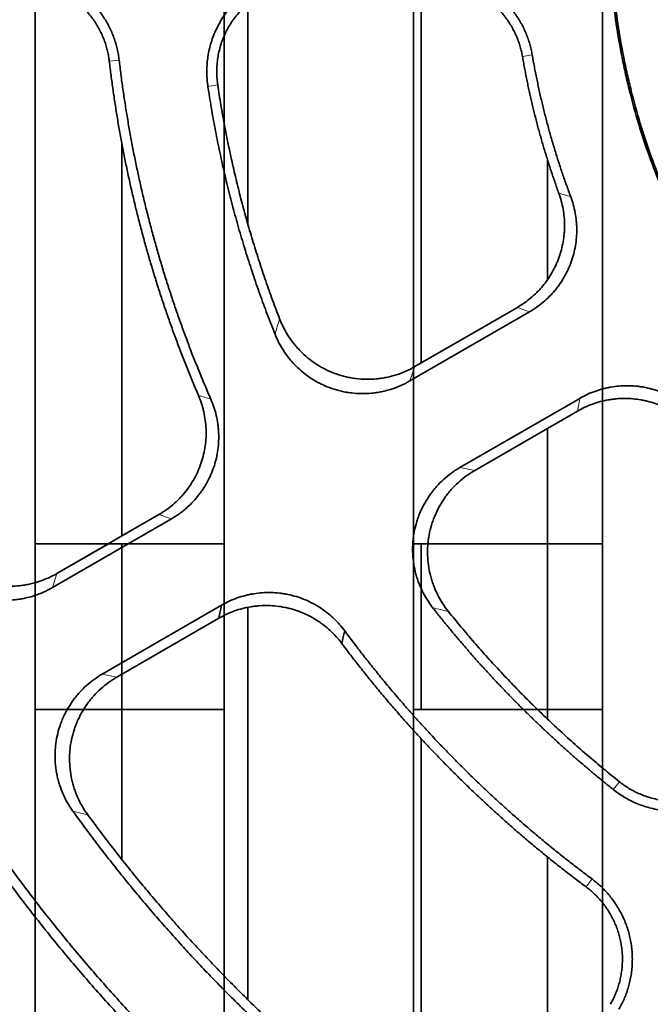
# Model space of a CAD drawing. Units: millimetres. Extents: x -195 to 133, y -83 to 249.
# Drawn here: x -41 to -21, y 31 to 62 of the extents above; entities that cross this region are included whole.
import ezdxf

# ---------------------------------------------------------------- set-up
doc = ezdxf.new("R2010")
doc.units = ezdxf.units.MM
doc.layers.add('ORTHO$36', color=7, linetype='Continuous', true_color=0xffffff)
doc.layers.add('ORTHO$37', color=7, linetype='Continuous', true_color=0xffffff)

msp = doc.modelspace()

# ---------------------------------------------------------------- linework, layer by layer
at = {"layer": 'ORTHO$36', "color": 18, "linetype": 'Continuous', "lineweight": 35}
for p, q in [((-40.25, 18.158), (-40.25, 200.742)), ((-34.25, 200.742), (-34.25, 18.158)), ((-28.25, 18.158), (-28.25, 200.742)), ((-22.25, 200.742), (-22.25, 18.158)), ((-40.25, 45.748), (-34.25, 45.748)), ((-39.558, 44.807), (-37.929, 45.748)), ((-37.5, 45.748), (-37.5, 40.499)), ((-28.25, 45.748), (-22.25, 45.748)), ((-28, 45.748), (-28, 40.499)), ((-24, 45.748), (-24, 40.499)), ((-37.5, 41.614), (-37.66, 41.522)), ((-34.25, 40.498), (-40.25, 40.498)), ((-22.25, 40.498), (-28.25, 40.498))]:
    msp.add_line(p, q, dxfattribs=at)
for points, knots in [([(-40.25, 44.516), (-40.21, 44.527), (-40.171, 44.539), (-40.032, 44.584), (-39.935, 44.621), (-39.744, 44.706), (-39.65, 44.754), (-39.558, 44.807)], [0, 0, 0, 0, 0.164579, 0.164579, 0.582289, 0.582289, 1, 1, 1, 1]), ([(-37.66, 41.522), (-37.752, 41.469), (-37.84, 41.411), (-38.009, 41.288), (-38.171, 41.157), (-38.32, 41.009), (-38.426, 40.891), (-38.46, 40.851), (-38.527, 40.769), (-38.558, 40.727), (-38.633, 40.624), (-38.675, 40.562), (-38.714, 40.498)], [0, 0, 0, 0, 0.211988, 0.211988, 0.423976, 0.635964, 0.635964, 0.741958, 0.741958, 0.847952, 0.847952, 1, 1, 1, 1])]:
    msp.add_open_spline(points, degree=3, knots=knots, dxfattribs=at)
at = {"layer": 'ORTHO$37', "color": 18, "linetype": 'Continuous', "lineweight": 35}
for p, q in [((-28, 51.483), (-28, 63.563)), ((-33.5, 62.875), (-33.5, 55.876)), ((-37.5, 45.995), (-37.5, 58.436)), ((-24, 57.939), (-24, 54.114)), ((-24.564, 53.105), (-28.362, 50.911)), ((-28.203, 51.366), (-24.951, 53.245)), ((-26.775, 48.166), (-22.973, 50.36)), ((-23.045, 49.956), (-26.301, 48.076)), ((-24, 49.403), (-24, 40.196)), ((-35.923, 46.543), (-39.704, 44.36)), ((-39.558, 44.807), (-36.323, 46.676)), ((-40.25, 44.516), (-40.25, 45.748)), ((-40.25, 45.748), (-37.929, 45.748)), ((-24, 45.748), (-22.25, 45.748)), ((-22.25, 45.748), (-22.25, 40.498)), ((-38.12, 41.619), (-34.336, 43.803)), ((-34.421, 43.39), (-34.336, 43.803)), ((-33.5, 43.736), (-33.5, 31.293)), ((-34.421, 43.39), (-37.66, 41.522)), ((-37.5, 35.739), (-37.5, 41.615)), ((-37.5, 40.498), (-38.714, 40.498)), ((-22.25, 40.498), (-24, 40.498)), ((-28, 26.664), (-28, 39.566)), ((-24, 35.824), (-24, 27.681))]:
    msp.add_line(p, q, dxfattribs=at)
at = {"layer": 'ORTHO$37', "color": 8, "linetype": 'Continuous', "lineweight": 18}
for p, q in [((-24.481, 61.256), (-24.791, 61.203)), ((-37.586, 61.086), (-37.898, 61.05)), ((-34.459, 60.298), (-34.77, 60.251)), ((-24.564, 53.105), (-24.951, 53.245)), ((-28.203, 51.366), (-28.362, 50.911)), ((-23.045, 49.956), (-22.973, 50.36)), ((-26.775, 48.166), (-26.301, 48.076)), ((-35.923, 46.543), (-36.323, 46.676)), ((-39.558, 44.807), (-39.704, 44.36)), ((-38.12, 41.619), (-37.66, 41.522)), ((-21.715, 38.206), (-21.911, 37.96)), ((-22.77, 34.869), (-22.583, 35.121))]:
    msp.add_line(p, q, dxfattribs=at)
at = {"layer": 'ORTHO$37', "color": 18, "linetype": 'Continuous', "lineweight": 35}
for points, knots in [([(-0.004, 43.415), (-0.733, 43.415), (-1.455, 43.451), (-2.53, 43.557), (-3.243, 43.646), (-3.951, 43.768), (-4.655, 43.908), (-5.357, 44.066), (-6.052, 44.258), (-6.572, 44.416), (-6.831, 44.498), (-7.089, 44.585), (-7.261, 44.644), (-7.347, 44.674), (-7.775, 44.828), (-8.114, 44.958), (-8.781, 45.235), (-9.44, 45.527), (-10.403, 46.012), (-11.34, 46.543), (-11.948, 46.928), (-12.547, 47.328), (-12.842, 47.536), (-13.279, 47.859), (-13.423, 47.969), (-13.71, 48.193), (-13.852, 48.307), (-14.554, 48.883), (-15.089, 49.368), (-16.106, 50.386), (-16.588, 50.918), (-17.499, 52.029), (-17.929, 52.608), (-18.432, 53.361), (-18.531, 53.513), (-18.677, 53.744), (-18.726, 53.821), (-18.821, 53.976), (-19.057, 54.364), (-19.28, 54.758), (-19.791, 55.712), (-20.098, 56.362), (-20.648, 57.688), (-20.891, 58.365), (-21.205, 59.4), (-21.302, 59.748), (-21.434, 60.276), (-21.476, 60.453), (-21.556, 60.808), (-21.594, 60.986), (-21.7, 61.52), (-21.823, 62.232), (-21.955, 63.304), (-22.035, 64.378), (-22.053, 65.096), (-22.053, 65.815), (-22.036, 66.535), (-21.983, 67.257), (-21.939, 67.708), (-21.929, 67.799), (-21.909, 67.979), (-21.899, 68.07), (-21.866, 68.341), (-21.792, 68.88), (-21.7, 69.414), (-21.559, 70.121), (-21.401, 70.823), (-21.21, 71.515), (-20.898, 72.546), (-20.656, 73.223), (-20.243, 74.224), (-20.096, 74.555), (-19.863, 75.048), (-19.783, 75.212), (-19.62, 75.537), (-19.537, 75.698), (-19.11, 76.496), (-18.74, 77.114), (-17.942, 78.309), (-17.514, 78.886), (-16.83, 79.721), (-16.595, 79.994), (-16.11, 80.53), (-15.861, 80.792), (-15.539, 81.114), (-15.475, 81.178), (-15.345, 81.305), (-15.148, 81.495), (-14.949, 81.68), (-14.547, 82.044), (-14.274, 82.28), (-13.439, 82.965), (-12.863, 83.394), (-11.967, 83.993), (-11.36, 84.378), (-10.42, 84.912), (-9.772, 85.239), (-9.114, 85.551), (-8.782, 85.698), (-8.114, 85.975), (-7.778, 86.105), (-7.101, 86.347), (-6.759, 86.46), (-5.729, 86.774), (-5.032, 86.949), (-3.973, 87.161), (-3.618, 87.223), (-3.081, 87.303), (-2.812, 87.34), (-2.541, 87.372), (-2.36, 87.392), (-2.27, 87.402), (-1.455, 87.483), (-0.728, 87.519), (0, 87.519)], [0, 0, 0, 0, 0.03125, 0.03125, 0.046875, 0.0625, 0.0625, 0.078125, 0.09375, 0.09375, 0.101563, 0.105469, 0.105469, 0.109375, 0.109375, 0.125, 0.125, 0.140625, 0.15625, 0.171875, 0.1875, 0.1875, 0.203125, 0.203125, 0.210938, 0.210938, 0.21875, 0.21875, 0.25, 0.25, 0.28125, 0.28125, 0.3125, 0.3125, 0.320313, 0.320313, 0.324219, 0.324219, 0.328125, 0.34375, 0.34375, 0.375, 0.375, 0.40625, 0.40625, 0.421875, 0.421875, 0.429688, 0.429688, 0.4375, 0.4375, 0.453125, 0.46875, 0.484375, 0.5, 0.5, 0.515625, 0.53125, 0.53125, 0.535156, 0.535156, 0.539063, 0.539063, 0.546875, 0.5625, 0.5625, 0.578125, 0.59375, 0.59375, 0.625, 0.625, 0.640625, 0.640625, 0.648438, 0.648438, 0.65625, 0.65625, 0.6875, 0.6875, 0.71875, 0.71875, 0.734375, 0.734375, 0.75, 0.75, 0.753906, 0.753906, 0.757813, 0.765625, 0.765625, 0.78125, 0.78125, 0.8125, 0.8125, 0.828125, 0.84375, 0.859375, 0.859375, 0.875, 0.875, 0.890625, 0.890625, 0.90625, 0.90625, 0.9375, 0.9375, 0.953125, 0.953125, 0.960938, 0.964844, 0.964844, 0.96875, 0.96875, 1, 1, 1, 1]), ([(-0.004, 43.467), (-0.731, 43.467), (-1.452, 43.503), (-2.524, 43.609), (-3.235, 43.697), (-3.941, 43.82), (-4.644, 43.96), (-5.344, 44.117), (-6.038, 44.309), (-6.556, 44.466), (-6.815, 44.548), (-7.072, 44.635), (-7.244, 44.694), (-7.33, 44.724), (-7.757, 44.877), (-8.094, 45.007), (-8.76, 45.283), (-9.418, 45.575), (-10.378, 46.059), (-11.313, 46.588), (-11.919, 46.972), (-12.517, 47.371), (-12.812, 47.578), (-13.247, 47.901), (-13.391, 48.011), (-13.677, 48.234), (-13.819, 48.347), (-14.52, 48.922), (-15.053, 49.407), (-16.068, 50.422), (-16.548, 50.953), (-17.458, 52.061), (-17.886, 52.639), (-18.389, 53.39), (-18.487, 53.542), (-18.633, 53.772), (-18.681, 53.849), (-18.777, 54.003), (-19.012, 54.39), (-19.234, 54.783), (-19.744, 55.735), (-20.051, 56.384), (-20.599, 57.707), (-20.841, 58.382), (-21.155, 59.414), (-21.251, 59.762), (-21.383, 60.289), (-21.425, 60.465), (-21.505, 60.819), (-21.542, 60.997), (-21.648, 61.529), (-21.771, 62.24), (-21.903, 63.309), (-21.982, 64.381), (-22, 65.097), (-22.001, 65.814), (-21.984, 66.532), (-21.931, 67.252), (-21.887, 67.703), (-21.877, 67.793), (-21.857, 67.973), (-21.847, 68.064), (-21.814, 68.334), (-21.741, 68.872), (-21.648, 69.405), (-21.508, 70.11), (-21.351, 70.81), (-21.16, 71.501), (-20.848, 72.529), (-20.607, 73.205), (-20.194, 74.203), (-20.048, 74.534), (-19.816, 75.026), (-19.736, 75.189), (-19.574, 75.513), (-19.49, 75.674), (-19.065, 76.47), (-18.695, 77.087), (-17.899, 78.279), (-17.473, 78.854), (-16.79, 79.687), (-16.556, 79.959), (-16.072, 80.494), (-15.823, 80.756), (-15.503, 81.077), (-15.438, 81.141), (-15.308, 81.268), (-15.112, 81.456), (-14.914, 81.641), (-14.513, 82.005), (-14.24, 82.24), (-13.407, 82.924), (-12.832, 83.351), (-11.939, 83.949), (-11.333, 84.333), (-10.395, 84.866), (-9.749, 85.192), (-9.092, 85.503), (-8.762, 85.65), (-8.095, 85.926), (-7.76, 86.056), (-7.084, 86.298), (-6.743, 86.411), (-5.715, 86.723), (-5.02, 86.898), (-3.964, 87.109), (-3.609, 87.171), (-3.074, 87.251), (-2.805, 87.288), (-2.535, 87.32), (-2.355, 87.34), (-2.264, 87.35), (-1.451, 87.43), (-0.727, 87.466), (0, 87.466)], [0, 0, 0, 0, 0.03125, 0.03125, 0.046875, 0.0625, 0.0625, 0.078125, 0.09375, 0.09375, 0.101563, 0.105469, 0.105469, 0.109375, 0.109375, 0.125, 0.125, 0.140625, 0.15625, 0.171875, 0.1875, 0.1875, 0.203125, 0.203125, 0.210938, 0.210938, 0.21875, 0.21875, 0.25, 0.25, 0.28125, 0.28125, 0.3125, 0.3125, 0.320313, 0.320313, 0.324219, 0.324219, 0.328125, 0.34375, 0.34375, 0.375, 0.375, 0.40625, 0.40625, 0.421875, 0.421875, 0.429688, 0.429688, 0.4375, 0.4375, 0.453125, 0.46875, 0.484375, 0.5, 0.5, 0.515625, 0.53125, 0.53125, 0.535156, 0.535156, 0.539063, 0.539063, 0.546875, 0.5625, 0.5625, 0.578125, 0.59375, 0.59375, 0.625, 0.625, 0.640625, 0.640625, 0.648438, 0.648438, 0.65625, 0.65625, 0.6875, 0.6875, 0.71875, 0.71875, 0.734375, 0.734375, 0.75, 0.75, 0.753906, 0.753906, 0.757813, 0.765625, 0.765625, 0.78125, 0.78125, 0.8125, 0.8125, 0.828125, 0.84375, 0.859375, 0.859375, 0.875, 0.875, 0.890625, 0.890625, 0.90625, 0.90625, 0.9375, 0.9375, 0.953125, 0.953125, 0.960938, 0.964844, 0.964844, 0.96875, 0.96875, 1, 1, 1, 1]), ([(-24.951, 53.245), (-24.799, 53.333), (-24.656, 53.433), (-24.457, 53.6), (-24.393, 53.659), (-24.3, 53.751), (-24.255, 53.799), (-24.211, 53.848), (-24.182, 53.881), (-24.168, 53.897), (-24.041, 54.049), (-23.942, 54.191), (-23.812, 54.417), (-23.771, 54.494), (-23.716, 54.612), (-23.699, 54.652), (-23.665, 54.733), (-23.649, 54.774), (-23.574, 54.98), (-23.53, 55.148), (-23.484, 55.405), (-23.473, 55.491), (-23.462, 55.621), (-23.459, 55.665), (-23.456, 55.731), (-23.455, 55.753), (-23.454, 55.797), (-23.454, 55.818), (-23.454, 56.015), (-23.47, 56.188), (-23.515, 56.445), (-23.534, 56.53), (-23.568, 56.656), (-23.58, 56.698), (-23.607, 56.782), (-23.621, 56.824), (-23.636, 56.865)], [0, 0, 0, 0, 0.125, 0.125, 0.1875, 0.1875, 0.21875, 0.234375, 0.234375, 0.25, 0.25, 0.375, 0.375, 0.4375, 0.4375, 0.46875, 0.46875, 0.5, 0.5, 0.625, 0.625, 0.6875, 0.6875, 0.71875, 0.71875, 0.734375, 0.734375, 0.75, 0.75, 0.875, 0.875, 0.9375, 0.9375, 0.96875, 0.96875, 1, 1, 1, 1]), ([(-63.326, 56.583), (-63.173, 55.494), (-62.992, 54.411), (-62.575, 52.255), (-62.339, 51.183), (-61.943, 49.583), (-61.804, 49.051), (-61.621, 48.389), (-61.584, 48.256), (-61.51, 47.992), (-61.397, 47.596), (-61.28, 47.201), (-60.883, 45.89), (-60.539, 44.853), (-59.802, 42.804), (-59.408, 41.791), (-58.57, 39.788), (-58.125, 38.799), (-57.187, 36.843), (-56.693, 35.877), (-55.655, 33.969), (-55.111, 33.026), (-53.971, 31.165), (-53.376, 30.246), (-52.6, 29.113), (-52.443, 28.887), (-52.126, 28.438), (-51.648, 27.767), (-51.158, 27.109), (-50.164, 25.806), (-49.481, 24.958), (-48.075, 23.3), (-47.353, 22.491), (-45.869, 20.912), (-45.108, 20.141), (-43.546, 18.639), (-42.746, 17.907), (-41.106, 16.483), (-40.266, 15.791), (-38.546, 14.446), (-37.667, 13.793), (-36.767, 13.16)], [0, 0, 0, 0, 0.0625, 0.0625, 0.125, 0.125, 0.15625, 0.15625, 0.164063, 0.164063, 0.171875, 0.1875, 0.1875, 0.25, 0.25, 0.3125, 0.3125, 0.375, 0.375, 0.4375, 0.4375, 0.5, 0.5, 0.5625, 0.5625, 0.578125, 0.578125, 0.59375, 0.625, 0.625, 0.6875, 0.6875, 0.75, 0.75, 0.8125, 0.8125, 0.875, 0.875, 0.9375, 0.9375, 1, 1, 1, 1]), ([(-23.259, 56.752), (-23.196, 56.586), (-23.15, 56.418), (-23.102, 56.16), (-23.09, 56.073), (-23.077, 55.943), (-23.072, 55.877), (-23.069, 55.811), (-23.068, 55.766), (-23.068, 55.744), (-23.066, 55.545), (-23.08, 55.371), (-23.124, 55.113), (-23.142, 55.027), (-23.175, 54.9), (-23.187, 54.857), (-23.213, 54.773), (-23.227, 54.731), (-23.302, 54.523), (-23.375, 54.365), (-23.505, 54.137), (-23.552, 54.063), (-23.627, 53.955), (-23.653, 53.919), (-23.706, 53.849), (-23.734, 53.814), (-23.875, 53.645), (-23.998, 53.521), (-24.199, 53.352), (-24.268, 53.299), (-24.376, 53.223), (-24.413, 53.198), (-24.488, 53.151), (-24.526, 53.128), (-24.564, 53.105)], [0, 0, 0, 0, 0.125, 0.125, 0.1875, 0.1875, 0.21875, 0.234375, 0.234375, 0.25, 0.25, 0.375, 0.375, 0.4375, 0.4375, 0.46875, 0.46875, 0.5, 0.5, 0.625, 0.625, 0.6875, 0.6875, 0.71875, 0.71875, 0.75, 0.75, 0.875, 0.875, 0.9375, 0.9375, 0.96875, 0.96875, 1, 1, 1, 1]), ([(-32.495, 52.879), (-32.455, 52.778), (-32.411, 52.68), (-32.312, 52.489), (-32.258, 52.396), (-32.14, 52.217), (-32.075, 52.131), (-31.989, 52.026), (-31.971, 52.005), (-31.936, 51.965), (-31.881, 51.904), (-31.825, 51.846), (-31.709, 51.734), (-31.547, 51.593), (-31.371, 51.47), (-31.233, 51.384), (-31.186, 51.357), (-31.091, 51.305), (-31.043, 51.28), (-30.897, 51.21), (-30.699, 51.128), (-30.492, 51.068), (-30.361, 51.037), (-30.334, 51.031), (-30.281, 51.02), (-30.254, 51.015), (-30.174, 51.001), (-30.121, 50.993), (-29.96, 50.973), (-29.746, 50.958), (-29.531, 50.967), (-29.37, 50.982), (-29.317, 50.988), (-29.209, 51.004), (-29.156, 51.014), (-28.997, 51.046), (-28.79, 51.101), (-28.59, 51.176), (-28.394, 51.263), (-28.298, 51.312), (-28.203, 51.366)], [0, 0, 0, 0, 0.0625, 0.0625, 0.125, 0.125, 0.1875, 0.1875, 0.203125, 0.203125, 0.21875, 0.25, 0.25, 0.3125, 0.375, 0.375, 0.40625, 0.40625, 0.4375, 0.4375, 0.5, 0.5625, 0.5625, 0.578125, 0.578125, 0.59375, 0.59375, 0.625, 0.625, 0.6875, 0.75, 0.75, 0.78125, 0.78125, 0.8125, 0.8125, 0.875, 0.9375, 0.9375, 1, 1, 1, 1]), ([(-28.362, 50.911), (-28.456, 50.857), (-28.551, 50.809), (-28.747, 50.722), (-28.846, 50.684), (-29.049, 50.619), (-29.153, 50.592), (-29.285, 50.565), (-29.311, 50.56), (-29.364, 50.55), (-29.444, 50.537), (-29.524, 50.528), (-29.683, 50.512), (-29.896, 50.503), (-30.109, 50.517), (-30.243, 50.533), (-30.269, 50.537), (-30.323, 50.544), (-30.349, 50.549), (-30.429, 50.563), (-30.482, 50.573), (-30.638, 50.609), (-30.843, 50.668), (-31.04, 50.749), (-31.162, 50.806), (-31.186, 50.818), (-31.234, 50.842), (-31.258, 50.854), (-31.329, 50.893), (-31.376, 50.92), (-31.513, 51.004), (-31.689, 51.124), (-31.85, 51.263), (-31.967, 51.374), (-32.004, 51.412), (-32.06, 51.471), (-32.078, 51.491), (-32.114, 51.532), (-32.131, 51.552), (-32.218, 51.654), (-32.346, 51.825), (-32.456, 52.007), (-32.556, 52.195), (-32.601, 52.292), (-32.641, 52.393)], [0, 0, 0, 0, 0.0625, 0.0625, 0.125, 0.125, 0.1875, 0.1875, 0.203125, 0.203125, 0.21875, 0.25, 0.25, 0.3125, 0.375, 0.375, 0.390625, 0.390625, 0.40625, 0.40625, 0.4375, 0.4375, 0.5, 0.5625, 0.5625, 0.578125, 0.578125, 0.59375, 0.59375, 0.625, 0.625, 0.6875, 0.75, 0.75, 0.78125, 0.78125, 0.796875, 0.796875, 0.8125, 0.8125, 0.875, 0.9375, 0.9375, 1, 1, 1, 1]), ([(-22.973, 50.36), (-22.819, 50.449), (-22.661, 50.522), (-22.415, 50.611), (-22.331, 50.638), (-22.204, 50.672), (-22.14, 50.687), (-22.075, 50.701), (-22.032, 50.709), (-22.01, 50.713), (-21.815, 50.747), (-21.64, 50.762), (-21.379, 50.761), (-21.291, 50.757), (-21.16, 50.745), (-21.116, 50.74), (-21.029, 50.729), (-20.985, 50.722), (-20.768, 50.683), (-20.6, 50.636), (-20.354, 50.546), (-20.274, 50.512), (-20.154, 50.455), (-20.115, 50.436), (-20.037, 50.394), (-19.998, 50.373), (-19.808, 50.262), (-19.666, 50.161), (-19.467, 49.991), (-19.402, 49.931), (-19.31, 49.837), (-19.279, 49.805), (-19.22, 49.739), (-19.191, 49.706), (-19.163, 49.672)], [0, 0, 0, 0, 0.125, 0.125, 0.1875, 0.1875, 0.21875, 0.234375, 0.234375, 0.25, 0.25, 0.375, 0.375, 0.4375, 0.4375, 0.46875, 0.46875, 0.5, 0.5, 0.625, 0.625, 0.6875, 0.6875, 0.71875, 0.71875, 0.75, 0.75, 0.875, 0.875, 0.9375, 0.9375, 0.96875, 0.96875, 1, 1, 1, 1]), ([(-36.323, 46.676), (-36.244, 46.721), (-36.091, 46.819), (-35.877, 46.985), (-35.745, 47.108), (-35.65, 47.205), (-35.619, 47.239), (-35.558, 47.307), (-35.528, 47.341), (-35.442, 47.447), (-35.334, 47.593), (-35.193, 47.824), (-35.113, 47.986), (-35.068, 48.09), (-35.059, 48.111), (-35.042, 48.153), (-35.033, 48.174), (-35.009, 48.238), (-34.993, 48.281), (-34.922, 48.497), (-34.881, 48.672), (-34.843, 48.94), (-34.835, 49.031), (-34.829, 49.145), (-34.828, 49.167), (-34.827, 49.213), (-34.826, 49.281), (-34.827, 49.35), (-34.837, 49.576), (-34.861, 49.754), (-34.911, 49.975), (-34.922, 50.019), (-34.946, 50.107), (-34.959, 50.15), (-35.001, 50.281), (-35.033, 50.366), (-35.069, 50.45)], [0, 0, 0, 0, 0.0625, 0.125, 0.1875, 0.1875, 0.21875, 0.21875, 0.25, 0.25, 0.3125, 0.375, 0.4375, 0.4375, 0.453125, 0.453125, 0.46875, 0.46875, 0.5, 0.5, 0.625, 0.625, 0.6875, 0.6875, 0.703125, 0.703125, 0.71875, 0.75, 0.75, 0.875, 0.875, 0.90625, 0.90625, 0.9375, 0.9375, 1, 1, 1, 1]), ([(-34.678, 50.337), (-34.641, 50.253), (-34.576, 50.082), (-34.502, 49.821), (-34.468, 49.642), (-34.449, 49.507), (-34.444, 49.462), (-34.436, 49.371), (-34.432, 49.325), (-34.426, 49.188), (-34.425, 49.006), (-34.449, 48.735), (-34.482, 48.556), (-34.507, 48.445), (-34.513, 48.423), (-34.524, 48.378), (-34.53, 48.356), (-34.548, 48.29), (-34.562, 48.246), (-34.604, 48.116), (-34.669, 47.946), (-34.788, 47.702), (-34.882, 47.546), (-34.946, 47.451), (-34.959, 47.432), (-34.985, 47.394), (-35.025, 47.339), (-35.067, 47.285), (-35.153, 47.179), (-35.274, 47.043), (-35.406, 46.919), (-35.51, 46.831), (-35.545, 46.802), (-35.617, 46.746), (-35.654, 46.718), (-35.767, 46.639), (-35.844, 46.589), (-35.923, 46.543)], [0, 0, 0, 0, 0.0625, 0.125, 0.1875, 0.1875, 0.21875, 0.21875, 0.25, 0.25, 0.3125, 0.375, 0.4375, 0.4375, 0.453125, 0.453125, 0.46875, 0.46875, 0.5, 0.5, 0.5625, 0.625, 0.6875, 0.6875, 0.703125, 0.703125, 0.71875, 0.75, 0.75, 0.8125, 0.875, 0.875, 0.90625, 0.90625, 0.9375, 0.9375, 1, 1, 1, 1]), ([(-19.253, 49.289), (-19.366, 49.423), (-19.49, 49.546), (-19.689, 49.713), (-19.758, 49.766), (-19.865, 49.841), (-19.919, 49.877), (-19.975, 49.912), (-20.012, 49.934), (-20.031, 49.946), (-20.202, 50.044), (-20.36, 50.117), (-20.604, 50.206), (-20.687, 50.232), (-20.813, 50.266), (-20.856, 50.277), (-20.941, 50.296), (-20.985, 50.304), (-21.2, 50.342), (-21.373, 50.357), (-21.633, 50.357), (-21.72, 50.353), (-21.85, 50.342), (-21.894, 50.337), (-21.959, 50.329), (-21.981, 50.325), (-22.024, 50.319), (-22.046, 50.315), (-22.24, 50.281), (-22.407, 50.236), (-22.652, 50.147), (-22.732, 50.114), (-22.891, 50.04), (-22.969, 49.999), (-23.045, 49.956)], [0, 0, 0, 0, 0.125, 0.125, 0.1875, 0.1875, 0.21875, 0.234375, 0.234375, 0.25, 0.25, 0.375, 0.375, 0.4375, 0.4375, 0.46875, 0.46875, 0.5, 0.5, 0.625, 0.625, 0.6875, 0.6875, 0.71875, 0.71875, 0.734375, 0.734375, 0.75, 0.75, 0.875, 0.875, 0.9375, 0.9375, 1, 1, 1, 1]), ([(-27.634, 43.719), (-27.701, 43.804), (-27.762, 43.892), (-27.875, 44.073), (-27.927, 44.166), (-28.02, 44.358), (-28.062, 44.456), (-28.108, 44.583), (-28.116, 44.609), (-28.133, 44.66), (-28.158, 44.737), (-28.179, 44.815), (-28.216, 44.97), (-28.255, 45.18), (-28.272, 45.393), (-28.275, 45.527), (-28.275, 45.554), (-28.275, 45.608), (-28.275, 45.635), (-28.272, 45.716), (-28.269, 45.769), (-28.256, 45.929), (-28.226, 46.141), (-28.175, 46.348), (-28.135, 46.476), (-28.127, 46.502), (-28.11, 46.553), (-28.101, 46.578), (-28.073, 46.654), (-28.053, 46.704), (-27.989, 46.852), (-27.895, 47.043), (-27.78, 47.223), (-27.687, 47.354), (-27.654, 47.397), (-27.604, 47.46), (-27.587, 47.481), (-27.552, 47.522), (-27.464, 47.623), (-27.295, 47.794), (-27.13, 47.928), (-26.958, 48.054), (-26.868, 48.112), (-26.775, 48.166)], [0, 0, 0, 0, 0.0625, 0.0625, 0.125, 0.125, 0.1875, 0.1875, 0.203125, 0.203125, 0.21875, 0.25, 0.25, 0.3125, 0.375, 0.375, 0.390625, 0.390625, 0.40625, 0.40625, 0.4375, 0.4375, 0.5, 0.5625, 0.5625, 0.578125, 0.578125, 0.59375, 0.59375, 0.625, 0.625, 0.6875, 0.75, 0.75, 0.78125, 0.78125, 0.796875, 0.796875, 0.8125, 0.875, 0.9375, 0.9375, 1, 1, 1, 1]), ([(-26.301, 48.076), (-26.395, 48.022), (-26.486, 47.963), (-26.659, 47.836), (-26.742, 47.768), (-26.901, 47.624), (-26.977, 47.547), (-27.067, 47.446), (-27.085, 47.425), (-27.12, 47.383), (-27.171, 47.32), (-27.22, 47.256), (-27.313, 47.124), (-27.427, 46.943), (-27.522, 46.749), (-27.586, 46.6), (-27.605, 46.549), (-27.642, 46.447), (-27.659, 46.396), (-27.706, 46.241), (-27.757, 46.033), (-27.785, 45.819), (-27.795, 45.685), (-27.797, 45.658), (-27.8, 45.604), (-27.801, 45.576), (-27.802, 45.495), (-27.802, 45.441), (-27.797, 45.279), (-27.779, 45.065), (-27.738, 44.854), (-27.698, 44.697), (-27.683, 44.645), (-27.651, 44.541), (-27.633, 44.49), (-27.577, 44.338), (-27.492, 44.142), (-27.386, 43.956), (-27.27, 43.775), (-27.207, 43.687), (-27.139, 43.603)], [0, 0, 0, 0, 0.0625, 0.0625, 0.125, 0.125, 0.1875, 0.1875, 0.203125, 0.203125, 0.21875, 0.25, 0.25, 0.3125, 0.375, 0.375, 0.40625, 0.40625, 0.4375, 0.4375, 0.5, 0.5625, 0.5625, 0.578125, 0.578125, 0.59375, 0.59375, 0.625, 0.625, 0.6875, 0.75, 0.75, 0.78125, 0.78125, 0.8125, 0.8125, 0.875, 0.9375, 0.9375, 1, 1, 1, 1]), ([(-43.798, 46.196), (-43.755, 46.099), (-43.708, 46.005), (-43.604, 45.823), (-43.491, 45.648), (-43.36, 45.484), (-43.255, 45.366), (-43.219, 45.327), (-43.145, 45.252), (-43.107, 45.216), (-42.99, 45.11), (-42.828, 44.978), (-42.653, 44.864), (-42.54, 44.798), (-42.517, 44.785), (-42.471, 44.759), (-42.447, 44.747), (-42.377, 44.711), (-42.329, 44.688), (-42.185, 44.623), (-41.99, 44.548), (-41.789, 44.493), (-41.635, 44.46), (-41.583, 44.451), (-41.505, 44.438), (-41.479, 44.434), (-41.426, 44.427), (-41.4, 44.424), (-41.269, 44.41), (-41.06, 44.399), (-40.852, 44.41), (-40.695, 44.426), (-40.617, 44.436), (-40.539, 44.45), (-40.487, 44.459), (-40.461, 44.464), (-40.332, 44.492), (-40.231, 44.519), (-40.032, 44.584), (-39.935, 44.621), (-39.744, 44.706), (-39.65, 44.754), (-39.558, 44.807)], [0, 0, 0, 0, 0.0625, 0.0625, 0.125, 0.1875, 0.1875, 0.21875, 0.21875, 0.25, 0.25, 0.3125, 0.375, 0.375, 0.390625, 0.390625, 0.40625, 0.40625, 0.4375, 0.4375, 0.5, 0.5625, 0.5625, 0.59375, 0.59375, 0.609375, 0.609375, 0.625, 0.625, 0.6875, 0.75, 0.75, 0.78125, 0.796875, 0.796875, 0.8125, 0.8125, 0.875, 0.875, 0.9375, 0.9375, 1, 1, 1, 1]), ([(-39.704, 44.36), (-39.795, 44.307), (-39.888, 44.259), (-40.078, 44.175), (-40.272, 44.1), (-40.474, 44.046), (-40.628, 44.013), (-40.679, 44.003), (-40.783, 43.986), (-40.835, 43.98), (-40.99, 43.963), (-41.198, 43.952), (-41.406, 43.962), (-41.536, 43.976), (-41.562, 43.979), (-41.614, 43.985), (-41.64, 43.989), (-41.718, 44.001), (-41.77, 44.011), (-41.923, 44.043), (-42.124, 44.097), (-42.319, 44.171), (-42.462, 44.235), (-42.509, 44.257), (-42.579, 44.293), (-42.603, 44.305), (-42.649, 44.33), (-42.764, 44.394), (-42.96, 44.521), (-43.122, 44.652), (-43.239, 44.756), (-43.295, 44.81), (-43.351, 44.866), (-43.387, 44.904), (-43.405, 44.924), (-43.493, 45.021), (-43.625, 45.183), (-43.738, 45.358), (-43.843, 45.538), (-43.891, 45.631), (-43.934, 45.727)], [0, 0, 0, 0, 0.0625, 0.0625, 0.125, 0.1875, 0.1875, 0.21875, 0.21875, 0.25, 0.25, 0.3125, 0.375, 0.375, 0.390625, 0.390625, 0.40625, 0.40625, 0.4375, 0.4375, 0.5, 0.5625, 0.5625, 0.59375, 0.59375, 0.609375, 0.609375, 0.625, 0.6875, 0.75, 0.75, 0.78125, 0.796875, 0.796875, 0.8125, 0.8125, 0.875, 0.9375, 0.9375, 1, 1, 1, 1]), ([(-34.336, 43.803), (-34.257, 43.848), (-34.095, 43.932), (-33.843, 44.035), (-33.67, 44.088), (-33.537, 44.122), (-33.493, 44.132), (-33.403, 44.151), (-33.358, 44.159), (-33.223, 44.181), (-33.042, 44.201), (-32.77, 44.207), (-32.589, 44.195), (-32.476, 44.182), (-32.453, 44.179), (-32.408, 44.173), (-32.385, 44.17), (-32.317, 44.159), (-32.272, 44.151), (-32.138, 44.123), (-31.963, 44.078), (-31.707, 43.987), (-31.541, 43.911), (-31.44, 43.858), (-31.419, 43.847), (-31.379, 43.825), (-31.319, 43.791), (-31.261, 43.756), (-31.07, 43.633), (-30.927, 43.522), (-30.76, 43.367), (-30.728, 43.335), (-30.664, 43.27), (-30.633, 43.236), (-30.541, 43.134), (-30.483, 43.063), (-30.429, 42.989)], [0, 0, 0, 0, 0.0625, 0.125, 0.1875, 0.1875, 0.21875, 0.21875, 0.25, 0.25, 0.3125, 0.375, 0.4375, 0.4375, 0.453125, 0.453125, 0.46875, 0.46875, 0.5, 0.5, 0.5625, 0.625, 0.6875, 0.6875, 0.703125, 0.703125, 0.71875, 0.75, 0.75, 0.875, 0.875, 0.90625, 0.90625, 0.9375, 0.9375, 1, 1, 1, 1]), ([(-30.526, 42.593), (-30.581, 42.666), (-30.696, 42.806), (-30.886, 42.999), (-31.024, 43.115), (-31.132, 43.198), (-31.168, 43.225), (-31.243, 43.277), (-31.281, 43.302), (-31.397, 43.376), (-31.554, 43.465), (-31.8, 43.578), (-31.97, 43.638), (-32.1, 43.677), (-32.144, 43.69), (-32.233, 43.712), (-32.277, 43.722), (-32.5, 43.768), (-32.679, 43.788), (-32.949, 43.793), (-33.04, 43.791), (-33.154, 43.783), (-33.177, 43.781), (-33.222, 43.777), (-33.29, 43.77), (-33.357, 43.761), (-33.581, 43.725), (-33.755, 43.68), (-33.968, 43.604), (-34.011, 43.588), (-34.095, 43.554), (-34.137, 43.536), (-34.261, 43.478), (-34.342, 43.436), (-34.421, 43.39)], [0, 0, 0, 0, 0.0625, 0.125, 0.1875, 0.1875, 0.21875, 0.21875, 0.25, 0.25, 0.3125, 0.375, 0.4375, 0.4375, 0.46875, 0.46875, 0.5, 0.5, 0.625, 0.625, 0.6875, 0.6875, 0.703125, 0.703125, 0.71875, 0.75, 0.75, 0.875, 0.875, 0.90625, 0.90625, 0.9375, 0.9375, 1, 1, 1, 1]), ([(-39.054, 37.271), (-39.115, 37.357), (-39.172, 37.445), (-39.276, 37.625), (-39.369, 37.811), (-39.444, 38.006), (-39.492, 38.156), (-39.507, 38.206), (-39.534, 38.308), (-39.546, 38.359), (-39.578, 38.512), (-39.61, 38.717), (-39.621, 38.925), (-39.62, 39.056), (-39.62, 39.082), (-39.618, 39.135), (-39.617, 39.161), (-39.613, 39.24), (-39.609, 39.292), (-39.592, 39.448), (-39.559, 39.654), (-39.505, 39.854), (-39.456, 40.003), (-39.439, 40.053), (-39.41, 40.126), (-39.4, 40.151), (-39.38, 40.199), (-39.328, 40.32), (-39.221, 40.528), (-39.107, 40.703), (-39.015, 40.829), (-38.968, 40.891), (-38.917, 40.951), (-38.883, 40.991), (-38.866, 41.011), (-38.777, 41.109), (-38.629, 41.256), (-38.387, 41.452), (-38.211, 41.566), (-38.12, 41.619)], [0, 0, 0, 0, 0.0625, 0.0625, 0.125, 0.1875, 0.1875, 0.21875, 0.21875, 0.25, 0.25, 0.3125, 0.375, 0.375, 0.390625, 0.390625, 0.40625, 0.40625, 0.4375, 0.4375, 0.5, 0.5625, 0.5625, 0.59375, 0.59375, 0.609375, 0.609375, 0.625, 0.6875, 0.75, 0.75, 0.78125, 0.796875, 0.796875, 0.8125, 0.8125, 0.875, 0.9375, 1, 1, 1, 1]), ([(-37.66, 41.522), (-37.752, 41.469), (-37.84, 41.411), (-38.009, 41.288), (-38.171, 41.157), (-38.32, 41.009), (-38.426, 40.891), (-38.46, 40.851), (-38.527, 40.769), (-38.558, 40.727), (-38.651, 40.6), (-38.765, 40.425), (-38.86, 40.239), (-38.913, 40.118), (-38.923, 40.094), (-38.944, 40.045), (-38.953, 40.021), (-38.982, 39.947), (-38.999, 39.897), (-39.048, 39.747), (-39.101, 39.545), (-39.134, 39.339), (-39.15, 39.182), (-39.154, 39.13), (-39.158, 39.051), (-39.159, 39.024), (-39.16, 38.971), (-39.161, 38.945), (-39.16, 38.813), (-39.149, 38.604), (-39.115, 38.398), (-39.082, 38.244), (-39.064, 38.168), (-39.042, 38.092), (-39.027, 38.041), (-39.019, 38.016), (-38.977, 37.891), (-38.901, 37.695), (-38.806, 37.509), (-38.7, 37.328), (-38.643, 37.24), (-38.58, 37.155)], [0, 0, 0, 0, 0.0625, 0.0625, 0.125, 0.1875, 0.1875, 0.21875, 0.21875, 0.25, 0.25, 0.3125, 0.375, 0.375, 0.390625, 0.390625, 0.40625, 0.40625, 0.4375, 0.4375, 0.5, 0.5625, 0.5625, 0.59375, 0.59375, 0.609375, 0.609375, 0.625, 0.625, 0.6875, 0.75, 0.75, 0.78125, 0.796875, 0.796875, 0.8125, 0.8125, 0.875, 0.9375, 0.9375, 1, 1, 1, 1])]:
    msp.add_open_spline(points, degree=3, knots=knots, dxfattribs=at)
for points, weights in [([(-40.724, 63.878), (-39.04, 63.878), (-37.782, 62.759), (-37.586, 61.086)], [1, 0.831397330053, 0.831397330053, 1]), ([(-34.77, 60.251), (-35.077, 62.305), (-33.722, 63.878), (-31.645, 63.878)], [1, 0.768460341329, 0.768460341329, 1]), ([(-27.594, 63.878), (-25.985, 63.878), (-24.755, 62.841), (-24.481, 61.256)], [1, 0.843254245794, 0.843254245794, 1]), ([(-37.898, 61.05), (-38.075, 62.556), (-39.208, 63.564), (-40.724, 63.564)], [1, 0.831397330053, 0.831397330053, 1]), ([(-31.645, 63.564), (-33.515, 63.564), (-34.736, 62.147), (-34.459, 60.298)], [1, 0.768460341329, 0.768460341329, 1]), ([(-24.791, 61.203), (-25.037, 62.63), (-26.145, 63.564), (-27.594, 63.564)], [1, 0.843254245794, 0.843254245794, 1]), ([(-23.636, 56.865), (-24.15, 58.275), (-24.536, 59.724), (-24.791, 61.203)], [1, 0.997342072362, 0.997342072362, 1]), ([(-24.481, 61.256), (-24.216, 59.719), (-23.807, 58.213), (-23.259, 56.752)], [1, 0.997052968091, 0.997052968091, 1]), ([(-35.069, 50.45), (-36.521, 53.835), (-37.47, 57.392), (-37.898, 61.05)], [1, 0.993076029576, 0.993076029576, 1]), ([(-37.586, 61.086), (-37.151, 57.372), (-36.175, 53.763), (-34.678, 50.337)], [1, 0.992744791237, 0.992744791237, 1]), ([(-32.641, 52.393), (-33.654, 54.924), (-34.367, 57.555), (-34.77, 60.251)], [1, 0.995515713632, 0.995515713632, 1]), ([(-34.459, 60.298), (-34.079, 57.758), (-33.421, 55.275), (-32.495, 52.879)], [1, 0.995945310894, 0.995945310894, 1]), ([(-21.911, 37.96), (-24.037, 39.654), (-25.953, 41.582), (-27.634, 43.719)], [1, 0.995540740144, 0.995540740144, 1]), ([(-27.139, 43.603), (-25.533, 41.608), (-23.718, 39.802), (-21.715, 38.206)], [1, 0.995969018819, 0.995969018819, 1]), ([(-30.429, 42.989), (-28.211, 39.989), (-25.576, 37.347), (-22.583, 35.121)], [1, 0.9927766934, 0.9927766934, 1]), ([(-22.77, 34.869), (-25.718, 37.061), (-28.322, 39.654), (-30.526, 42.593)], [1, 0.993106771879, 0.993106771879, 1]), ([(-17.192, 38.855), (-18.233, 37.049), (-20.281, 36.661), (-21.911, 37.96)], [1, 0.768174035738, 0.768174035738, 1]), ([(-21.715, 38.206), (-20.247, 37.036), (-18.402, 37.385), (-17.464, 39.012)], [1, 0.768174035738, 0.768174035738, 1]), ([(-28.357, 26.525), (-32.476, 29.526), (-36.072, 33.138), (-39.054, 37.271)], [1, 0.991686646742, 0.991686646742, 1]), ([(-38.58, 37.155), (-35.66, 33.173), (-32.163, 29.687), (-28.172, 26.779)], [1, 0.99208920094, 0.99208920094, 1]), ([(-41.693, 36.395), (-38.28, 31.505), (-34.068, 27.284), (-29.185, 23.861)], [1, 0.989815073189, 0.989815073189, 1]), ([(-29.366, 23.604), (-34.203, 26.995), (-38.387, 31.165), (-41.794, 35.992)], [1, 0.990122060687, 0.990122060687, 1]), ([(-22.583, 35.121), (-21.225, 34.112), (-20.883, 32.456), (-21.728, 30.991)], [1, 0.831323957951, 0.831323957951, 1]), ([(-22, 31.148), (-21.239, 32.468), (-21.548, 33.96), (-22.77, 34.869)], [1, 0.831323957951, 0.831323957951, 1])]:
    msp.add_rational_spline(points, weights, degree=3, dxfattribs=at)
at = {"layer": 'ORTHO$37', "color": 8, "linetype": 'Continuous', "lineweight": 18}
for points in [[(-23.636, 56.865), (-23.51, 56.827), (-23.384, 56.789), (-23.259, 56.752)], [(-32.495, 52.879), (-32.544, 52.718), (-32.592, 52.555), (-32.641, 52.393)], [(-35.069, 50.45), (-34.939, 50.412), (-34.808, 50.374), (-34.678, 50.337)], [(-27.139, 43.603), (-27.304, 43.641), (-27.469, 43.68), (-27.634, 43.719)], [(-38.58, 37.155), (-38.738, 37.193), (-38.896, 37.232), (-39.054, 37.271)]]:
    msp.add_open_spline(points, degree=3, dxfattribs=at)
at = {"layer": 'ORTHO$37', "color": 18, "linetype": 'Continuous', "lineweight": 35}
msp.add_open_spline([(-30.429, 42.989), (-30.462, 42.857), (-30.494, 42.725), (-30.526, 42.593)], degree=3, dxfattribs=at)

doc.saveas('drawing.dxf')
